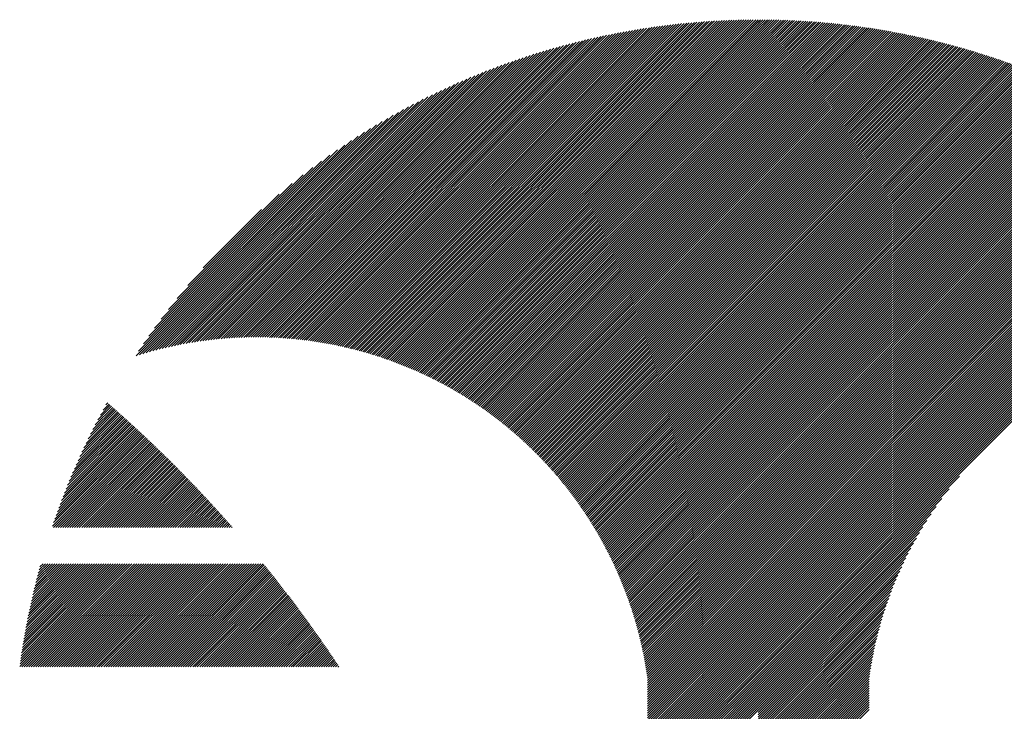
# Model space of a CAD drawing. Units: millimetres. Extents: x -422 to 456, y -389 to 416.
# Drawn here: x -420 to -389, y -299 to -276 of the extents above; entities that cross this region are included whole.
import ezdxf

# ---------------------------------------------------------------- set-up
doc = ezdxf.new("R2010")
doc.units = ezdxf.units.MM
doc.layers.add('CAXA0', color=7, linetype='Continuous', lineweight=70)
doc.layers.add('CAXA5', color=4, linetype='Continuous', lineweight=25)

# ---------------------------------------------------------------- blocks, each defined once
blk = doc.blocks.new('CAXBLOCK2', base_point=(-59.733, -123.584))
at = {"layer": 'CAXA0', "color": 0, "linetype": 'Continuous', "lineweight": 25}
for p, q in [((-410.074, -286.911), (-399.764, -276.602)), ((-410.012, -286.925), (-399.677, -276.59)), ((-409.95, -286.939), (-399.591, -276.579)), ((-409.889, -286.953), (-399.505, -276.569)), ((-409.828, -286.967), (-399.419, -276.558)), ((-409.767, -286.982), (-399.334, -276.549)), ((-409.707, -286.997), (-399.249, -276.539)), ((-409.646, -287.012), (-399.164, -276.53)), ((-409.586, -287.027), (-399.08, -276.521)), ((-409.527, -287.043), (-398.996, -276.512)), ((-409.467, -287.059), (-398.912, -276.504)), ((-409.408, -287.075), (-398.829, -276.496)), ((-409.349, -287.092), (-398.746, -276.489)), ((-409.29, -287.108), (-398.663, -276.481)), ((-409.231, -287.125), (-398.581, -276.474)), ((-409.173, -287.142), (-398.499, -276.468)), ((-409.115, -287.159), (-398.417, -276.461)), ((-409.057, -287.177), (-398.335, -276.455)), ((-408.999, -287.195), (-398.254, -276.45)), ((-408.942, -287.213), (-398.173, -276.444)), ((-408.885, -287.231), (-398.093, -276.439)), ((-408.828, -287.249), (-398.012, -276.434)), ((-408.771, -287.268), (-397.932, -276.43)), ((-408.714, -287.287), (-397.853, -276.425)), ((-408.658, -287.306), (-397.773, -276.421)), ((-408.602, -287.326), (-397.694, -276.418)), ((-408.546, -287.345), (-397.615, -276.414)), ((-408.49, -287.365), (-397.537, -276.411)), ((-408.435, -287.385), (-397.458, -276.408)), ((-408.38, -287.405), (-397.38, -276.405)), ((-408.325, -287.425), (-397.302, -276.403)), ((-408.27, -287.446), (-397.225, -276.401)), ((-408.215, -287.467), (-397.147, -276.399)), ((-408.161, -287.488), (-397.07, -276.397)), ((-408.107, -287.509), (-396.994, -276.396)), ((-408.053, -287.531), (-396.917, -276.395)), ((-407.999, -287.552), (-396.841, -276.394)), ((-407.945, -287.574), (-396.765, -276.393)), ((-407.892, -287.596), (-396.689, -276.393)), ((-407.839, -287.619), (-396.613, -276.393)), ((-407.786, -287.641), (-396.605, -276.46)), ((-407.733, -287.664), (-396.605, -276.536)), ((-407.681, -287.687), (-396.605, -276.611)), ((-396.605, -276.536), (-396.463, -276.393)), ((-396.605, -276.46), (-396.538, -276.393)), ((-396.605, -276.611), (-396.388, -276.394)), ((-396.605, -276.687), (-396.313, -276.395)), ((-396.605, -276.762), (-396.239, -276.396)), ((-396.605, -276.837), (-396.165, -276.397)), ((-396.605, -276.913), (-396.091, -276.398)), ((-396.605, -276.988), (-396.017, -276.4)), ((-396.605, -277.064), (-395.943, -276.402)), ((-396.605, -277.139), (-395.87, -276.404)), ((-396.605, -277.215), (-395.797, -276.407)), ((-396.605, -277.29), (-395.724, -276.409)), ((-396.605, -277.366), (-395.652, -276.412)), ((-396.605, -277.441), (-395.579, -276.415)), ((-396.605, -277.516), (-395.507, -276.418)), ((-396.605, -277.592), (-395.435, -276.422)), ((-396.605, -277.667), (-395.363, -276.425)), ((-396.605, -277.743), (-395.291, -276.429)), ((-396.605, -277.818), (-395.22, -276.433)), ((-396.605, -277.894), (-395.149, -276.437)), ((-396.605, -277.969), (-395.078, -276.442)), ((-396.605, -278.044), (-395.007, -276.446)), ((-396.605, -278.12), (-394.936, -276.451)), ((-396.605, -278.195), (-394.866, -276.456)), ((-396.605, -278.271), (-394.796, -276.461)), ((-396.605, -278.346), (-394.726, -276.467)), ((-396.605, -278.422), (-394.656, -276.472)), ((-396.605, -278.497), (-394.586, -276.478)), ((-396.605, -278.573), (-394.517, -276.484)), ((-396.605, -278.648), (-394.447, -276.49)), ((-396.605, -278.723), (-394.378, -276.496)), ((-396.605, -278.799), (-394.309, -276.503)), ((-396.605, -278.874), (-394.241, -276.51)), ((-396.605, -278.95), (-394.172, -276.517)), ((-396.605, -279.025), (-394.104, -276.524)), ((-396.605, -279.101), (-394.035, -276.531)), ((-396.605, -279.176), (-393.967, -276.538)), ((-396.605, -279.252), (-393.9, -276.546)), ((-396.605, -279.327), (-393.832, -276.554)), ((-396.605, -279.402), (-393.764, -276.562)), ((-396.605, -279.478), (-393.697, -276.57)), ((-396.605, -279.553), (-393.63, -276.578)), ((-396.605, -279.629), (-393.563, -276.587)), ((-396.605, -279.704), (-393.496, -276.595)), ((-396.605, -279.78), (-393.43, -276.604)), ((-396.605, -279.855), (-393.363, -276.613)), ((-411.37, -286.699), (-401.587, -276.916)), ((-411.302, -286.707), (-401.491, -276.896)), ((-411.235, -286.715), (-401.396, -276.876)), ((-411.168, -286.723), (-401.302, -276.857)), ((-411.101, -286.732), (-401.208, -276.838)), ((-411.035, -286.741), (-401.114, -276.82)), ((-410.969, -286.75), (-401.021, -276.803)), ((-410.903, -286.76), (-400.929, -276.786)), ((-410.837, -286.77), (-400.837, -276.769)), ((-410.772, -286.78), (-400.745, -276.753)), ((-410.707, -286.79), (-400.654, -276.737)), ((-410.643, -286.801), (-400.563, -276.721)), ((-410.578, -286.812), (-400.473, -276.707)), ((-410.514, -286.824), (-400.383, -276.692)), ((-410.451, -286.835), (-400.293, -276.678)), ((-410.387, -286.847), (-400.204, -276.664)), ((-410.324, -286.86), (-400.115, -276.651)), ((-410.261, -286.872), (-400.027, -276.638)), ((-410.198, -286.885), (-399.939, -276.626)), ((-410.136, -286.898), (-399.851, -276.613)), ((-407.628, -287.71), (-396.605, -276.687)), ((-407.576, -287.733), (-396.605, -276.762)), ((-407.524, -287.756), (-396.605, -276.837)), ((-407.472, -287.78), (-396.605, -276.913)), ((-396.605, -279.93), (-393.297, -276.622)), ((-396.605, -280.006), (-393.231, -276.631)), ((-396.605, -280.081), (-393.165, -276.641)), ((-396.605, -280.157), (-393.099, -276.65)), ((-396.605, -280.232), (-393.033, -276.66)), ((-396.605, -280.308), (-392.968, -276.67)), ((-396.605, -280.383), (-392.902, -276.68)), ((-396.605, -280.459), (-392.837, -276.691)), ((-396.605, -280.534), (-392.772, -276.701)), ((-396.605, -280.609), (-392.707, -276.712)), ((-396.605, -280.685), (-392.643, -276.722)), ((-396.605, -280.76), (-392.578, -276.733)), ((-396.605, -280.836), (-392.514, -276.744)), ((-396.605, -280.911), (-392.449, -276.755)), ((-396.605, -280.987), (-392.385, -276.767)), ((-396.605, -281.062), (-392.321, -276.778)), ((-396.605, -281.137), (-392.258, -276.79)), ((-396.605, -281.213), (-392.194, -276.802)), ((-396.605, -281.288), (-392.13, -276.814)), ((-396.605, -281.364), (-392.067, -276.826)), ((-396.605, -281.439), (-392.004, -276.838)), ((-396.605, -281.515), (-391.941, -276.85)), ((-396.605, -281.59), (-391.878, -276.863)), ((-396.605, -281.666), (-391.815, -276.876)), ((-396.605, -281.741), (-391.753, -276.889)), ((-396.605, -281.816), (-391.69, -276.902)), ((-396.605, -281.892), (-391.628, -276.915)), ((-396.605, -281.967), (-391.566, -276.928)), ((-412.283, -286.631), (-402.879, -277.227)), ((-412.21, -286.634), (-402.776, -277.2)), ((-412.138, -286.637), (-402.674, -277.173)), ((-412.066, -286.641), (-402.572, -277.146)), ((-411.995, -286.645), (-402.471, -277.121)), ((-411.924, -286.65), (-402.37, -277.096)), ((-411.854, -286.654), (-402.27, -277.071)), ((-411.784, -286.66), (-402.171, -277.047)), ((-411.714, -286.665), (-402.072, -277.024)), ((-411.644, -286.671), (-401.974, -277.001)), ((-411.575, -286.678), (-401.876, -276.979)), ((-411.507, -286.684), (-401.779, -276.957)), ((-411.438, -286.692), (-401.683, -276.936)), ((-407.421, -287.804), (-396.605, -276.988)), ((-407.369, -287.828), (-396.605, -277.064)), ((-407.318, -287.852), (-396.605, -277.139)), ((-407.267, -287.876), (-396.605, -277.215)), ((-396.605, -282.043), (-391.504, -276.941)), ((-396.605, -282.118), (-391.442, -276.955)), ((-396.605, -282.194), (-391.38, -276.969)), ((-396.605, -282.269), (-391.318, -276.982)), ((-396.605, -282.345), (-391.257, -276.996)), ((-396.605, -282.42), (-391.196, -277.01)), ((-396.605, -282.495), (-391.134, -277.025)), ((-396.605, -282.571), (-391.073, -277.039)), ((-396.605, -282.646), (-391.012, -277.054)), ((-396.605, -282.722), (-390.952, -277.068)), ((-396.605, -282.797), (-390.891, -277.083)), ((-396.605, -282.873), (-390.83, -277.098)), ((-396.605, -282.948), (-390.77, -277.113)), ((-396.605, -283.023), (-390.71, -277.128)), ((-396.605, -283.099), (-390.65, -277.143)), ((-396.605, -283.174), (-390.59, -277.159)), ((-396.605, -283.25), (-390.53, -277.174)), ((-396.605, -283.325), (-390.47, -277.19)), ((-396.605, -283.401), (-390.41, -277.206)), ((-396.605, -283.476), (-390.351, -277.222)), ((-396.605, -283.552), (-390.292, -277.238)), ((-413.03, -286.624), (-403.951, -277.545)), ((-412.953, -286.622), (-403.84, -277.509)), ((-412.877, -286.621), (-403.73, -277.475)), ((-412.801, -286.621), (-403.621, -277.441)), ((-412.726, -286.621), (-403.513, -277.408)), ((-412.651, -286.622), (-403.406, -277.376)), ((-412.576, -286.623), (-403.299, -277.345)), ((-412.502, -286.624), (-403.193, -277.315)), ((-412.429, -286.626), (-403.088, -277.285)), ((-412.355, -286.628), (-402.983, -277.256)), ((-407.216, -287.901), (-396.605, -277.29)), ((-407.165, -287.926), (-396.605, -277.366)), ((-407.115, -287.951), (-396.605, -277.441)), ((-407.065, -287.976), (-396.605, -277.516)), ((-396.605, -283.627), (-390.232, -277.254)), ((-396.605, -283.702), (-390.173, -277.271)), ((-396.605, -283.778), (-390.114, -277.287)), ((-396.605, -283.853), (-390.056, -277.304)), ((-396.605, -283.929), (-389.997, -277.32)), ((-396.605, -284.004), (-389.938, -277.337)), ((-396.605, -284.08), (-389.88, -277.354)), ((-396.605, -284.155), (-389.821, -277.371)), ((-396.605, -284.231), (-389.763, -277.389)), ((-396.605, -284.306), (-389.705, -277.406)), ((-396.605, -284.381), (-389.647, -277.423)), ((-396.605, -284.457), (-389.589, -277.441)), ((-396.605, -284.532), (-389.532, -277.459)), ((-396.605, -284.608), (-389.474, -277.477)), ((-396.605, -284.683), (-389.417, -277.495)), ((-396.605, -284.759), (-389.359, -277.513)), ((-396.605, -284.834), (-389.302, -277.531)), ((-396.605, -284.909), (-389.245, -277.549)), ((-413.662, -286.652), (-404.871, -277.861)), ((-413.581, -286.646), (-404.752, -277.818)), ((-413.501, -286.642), (-404.635, -277.776)), ((-413.421, -286.637), (-404.518, -277.735)), ((-413.342, -286.634), (-404.403, -277.695)), ((-413.263, -286.63), (-404.288, -277.656)), ((-413.185, -286.628), (-404.175, -277.618)), ((-413.107, -286.625), (-404.063, -277.581)), ((-407.014, -288.001), (-396.605, -277.592)), ((-406.965, -288.027), (-396.605, -277.667)), ((-406.915, -288.052), (-396.605, -277.743)), ((-406.865, -288.078), (-396.605, -277.818)), ((-396.605, -284.985), (-389.188, -277.568)), ((-396.605, -285.06), (-389.131, -277.586)), ((-396.605, -285.136), (-389.074, -277.605)), ((-396.605, -285.211), (-389.018, -277.624)), ((-396.605, -285.287), (-388.961, -277.643)), ((-396.605, -285.362), (-388.905, -277.662)), ((-396.605, -285.438), (-388.848, -277.681)), ((-396.605, -285.513), (-388.792, -277.7)), ((-396.605, -285.588), (-388.736, -277.719)), ((-396.605, -285.664), (-388.68, -277.739)), ((-396.605, -285.739), (-388.624, -277.758)), ((-396.605, -285.815), (-388.569, -277.778)), ((-396.605, -285.89), (-388.513, -277.798)), ((-396.605, -285.966), (-388.458, -277.818)), ((-396.605, -286.041), (-388.402, -277.838)), ((-396.605, -286.116), (-388.347, -277.858)), ((-396.605, -286.192), (-388.292, -277.879)), ((-414.244, -286.706), (-405.735, -278.197)), ((-414.159, -286.696), (-405.607, -278.145)), ((-414.075, -286.687), (-405.481, -278.094)), ((-413.991, -286.679), (-405.357, -278.045)), ((-413.908, -286.671), (-405.233, -277.997)), ((-413.825, -286.664), (-405.111, -277.951)), ((-413.743, -286.658), (-404.991, -277.905)), ((-406.816, -288.104), (-396.605, -277.894)), ((-406.767, -288.131), (-396.605, -277.969)), ((-406.718, -288.157), (-396.605, -278.044)), ((-406.669, -288.184), (-396.605, -278.12)), ((-406.62, -288.21), (-396.605, -278.195)), ((-396.605, -286.267), (-388.237, -277.899)), ((-396.605, -286.343), (-388.182, -277.919)), ((-396.605, -286.418), (-388.127, -277.94)), ((-396.605, -286.494), (-388.072, -277.961)), ((-396.605, -286.569), (-388.018, -277.982)), ((-396.605, -286.645), (-387.963, -278.003)), ((-396.605, -286.72), (-387.909, -278.024)), ((-396.605, -286.795), (-387.854, -278.045)), ((-396.605, -286.871), (-387.8, -278.066)), ((-396.605, -286.946), (-387.746, -278.087)), ((-396.605, -287.022), (-387.692, -278.109)), ((-396.605, -287.097), (-387.638, -278.131)), ((-396.605, -287.173), (-387.585, -278.152)), ((-396.605, -287.248), (-387.531, -278.174)), ((-396.605, -287.324), (-387.478, -278.196)), ((-414.679, -286.764), (-406.395, -278.48)), ((-414.591, -286.751), (-406.26, -278.42)), ((-414.503, -286.739), (-406.126, -278.362)), ((-414.416, -286.727), (-405.994, -278.305)), ((-414.33, -286.716), (-405.864, -278.25)), ((-406.572, -288.237), (-396.605, -278.271)), ((-406.523, -288.264), (-396.605, -278.346)), ((-406.475, -288.292), (-396.605, -278.422)), ((-406.427, -288.319), (-396.605, -278.497)), ((-396.605, -287.399), (-387.424, -278.218)), ((-396.605, -287.474), (-387.371, -278.24)), ((-396.605, -287.55), (-387.318, -278.262)), ((-396.605, -287.625), (-387.265, -278.285)), ((-396.605, -287.701), (-387.212, -278.307)), ((-396.605, -287.776), (-387.159, -278.33)), ((-396.605, -287.852), (-387.106, -278.352)), ((-396.605, -287.927), (-387.053, -278.375)), ((-396.605, -288.002), (-387.001, -278.398)), ((-396.605, -288.078), (-386.948, -278.421)), ((-396.605, -288.153), (-386.896, -278.444)), ((-396.605, -288.229), (-386.844, -278.467)), ((-396.605, -288.304), (-386.792, -278.491)), ((-396.605, -288.38), (-386.739, -278.514)), ((-415.134, -286.841), (-407.102, -278.81)), ((-415.041, -286.824), (-406.956, -278.739)), ((-414.95, -286.808), (-406.813, -278.672)), ((-414.859, -286.793), (-406.672, -278.606)), ((-414.769, -286.778), (-406.533, -278.542)), ((-406.38, -288.347), (-396.605, -278.573)), ((-406.332, -288.375), (-396.605, -278.648)), ((-406.284, -288.403), (-396.605, -278.723)), ((-406.237, -288.431), (-396.605, -278.799)), ((-396.605, -288.455), (-386.688, -278.538)), ((-396.605, -288.531), (-386.636, -278.561)), ((-396.605, -288.606), (-386.584, -278.585)), ((-396.605, -288.681), (-386.532, -278.609)), ((-396.605, -288.757), (-386.481, -278.632)), ((-396.605, -288.832), (-386.429, -278.656)), ((-396.605, -288.908), (-386.378, -278.681)), ((-396.605, -288.983), (-386.327, -278.705)), ((-396.605, -289.059), (-386.276, -278.729)), ((-396.605, -289.134), (-386.225, -278.754)), ((-396.605, -289.21), (-386.174, -278.778)), ((-396.605, -289.285), (-386.123, -278.803)), ((-396.605, -289.36), (-386.072, -278.827)), ((-415.513, -286.919), (-407.71, -279.116)), ((-415.417, -286.898), (-407.554, -279.035)), ((-415.322, -286.878), (-407.401, -278.957)), ((-415.227, -286.859), (-407.25, -278.882)), ((-406.19, -288.459), (-396.605, -278.874)), ((-406.143, -288.488), (-396.605, -278.95)), ((-406.097, -288.517), (-396.605, -279.025)), ((-406.05, -288.545), (-396.605, -279.101)), ((-396.605, -289.436), (-386.021, -278.852)), ((-396.605, -289.511), (-385.971, -278.877)), ((-396.605, -289.587), (-385.92, -278.902)), ((-396.605, -289.662), (-385.87, -278.927)), ((-396.605, -289.738), (-385.82, -278.952)), ((-396.605, -289.813), (-385.77, -278.978)), ((-396.605, -289.888), (-385.72, -279.003)), ((-396.605, -289.964), (-385.67, -279.028)), ((-396.605, -290.039), (-385.62, -279.054)), ((-396.605, -290.115), (-385.57, -279.08)), ((-396.605, -290.19), (-385.52, -279.106)), ((-396.605, -290.266), (-385.471, -279.131)), ((-415.808, -286.988), (-408.199, -279.378)), ((-415.709, -286.964), (-408.032, -279.287)), ((-415.61, -286.941), (-407.87, -279.2)), ((-406.004, -288.575), (-396.605, -279.176)), ((-405.957, -288.604), (-396.605, -279.252)), ((-405.911, -288.633), (-396.605, -279.327)), ((-405.865, -288.663), (-396.605, -279.402)), ((-396.605, -290.341), (-385.421, -279.157)), ((-396.605, -290.417), (-385.372, -279.183)), ((-396.605, -290.492), (-385.323, -279.21)), ((-396.605, -290.567), (-385.274, -279.236)), ((-396.605, -290.643), (-385.225, -279.262)), ((-396.605, -290.718), (-385.176, -279.289)), ((-396.605, -290.794), (-385.127, -279.315)), ((-396.605, -290.869), (-385.078, -279.342)), ((-396.605, -290.945), (-385.029, -279.369)), ((-396.605, -291.02), (-384.981, -279.395)), ((-396.605, -291.095), (-384.932, -279.422)), ((-396.605, -291.171), (-384.884, -279.449)), ((-416.218, -287.096), (-408.907, -279.785)), ((-416.114, -287.067), (-408.723, -279.676)), ((-416.011, -287.039), (-408.543, -279.572)), ((-415.909, -287.013), (-408.369, -279.473)), ((-405.82, -288.692), (-396.605, -279.478)), ((-405.774, -288.722), (-396.605, -279.553)), ((-405.729, -288.752), (-396.605, -279.629)), ((-405.684, -288.783), (-396.605, -279.704)), ((-405.639, -288.813), (-396.605, -279.78)), ((-396.605, -291.246), (-384.835, -279.476)), ((-396.605, -291.322), (-384.787, -279.504)), ((-396.605, -291.397), (-384.739, -279.531)), ((-396.605, -291.473), (-384.691, -279.558)), ((-396.605, -291.548), (-384.643, -279.586)), ((-396.605, -291.624), (-384.595, -279.613)), ((-396.605, -291.699), (-384.547, -279.641)), ((-396.605, -291.774), (-384.5, -279.669)), ((-396.605, -291.85), (-384.452, -279.697)), ((-396.605, -291.925), (-384.405, -279.725)), ((-396.605, -292.001), (-384.357, -279.753)), ((-396.605, -292.076), (-384.31, -279.781)), ((-416.43, -287.157), (-409.294, -280.02)), ((-416.323, -287.126), (-409.097, -279.899)), ((-405.594, -288.844), (-396.605, -279.855)), ((-405.549, -288.874), (-396.605, -279.93)), ((-405.504, -288.905), (-396.605, -280.006)), ((-405.46, -288.936), (-396.605, -280.081)), ((-396.605, -292.152), (-384.263, -279.809)), ((-396.605, -292.227), (-384.216, -279.837)), ((-396.605, -292.303), (-384.168, -279.866)), ((-396.605, -292.378), (-384.122, -279.894)), ((-396.605, -292.453), (-384.075, -279.923)), ((-396.605, -292.529), (-384.028, -279.952)), ((-396.605, -292.604), (-383.981, -279.98)), ((-396.605, -292.68), (-383.935, -280.009)), ((-396.605, -292.755), (-383.888, -280.038)), ((-396.605, -292.831), (-383.842, -280.067)), ((-396.605, -292.906), (-383.796, -280.096)), ((-416.649, -287.225), (-409.709, -280.285)), ((-416.539, -287.191), (-409.497, -280.149)), ((-405.416, -288.968), (-396.605, -280.157)), ((-405.372, -288.999), (-396.605, -280.232)), ((-405.328, -289.031), (-396.605, -280.308)), ((-405.284, -289.062), (-396.605, -280.383)), ((-396.605, -292.981), (-383.749, -280.126)), ((-396.605, -293.057), (-383.703, -280.155)), ((-396.605, -293.132), (-383.657, -280.184)), ((-396.605, -293.208), (-383.611, -280.214)), ((-396.605, -293.283), (-383.565, -280.243)), ((-396.605, -293.359), (-383.52, -280.273)), ((-396.605, -293.434), (-383.474, -280.303)), ((-396.605, -293.51), (-383.428, -280.333)), ((-396.605, -293.585), (-383.383, -280.363)), ((-396.605, -293.66), (-383.338, -280.393)), ((-416.571, -287.072), (-409.931, -280.431)), ((-416.414, -286.839), (-410.163, -280.589)), ((-405.241, -289.094), (-396.605, -280.459)), ((-405.197, -289.126), (-396.605, -280.534)), ((-405.154, -289.158), (-396.605, -280.609)), ((-405.111, -289.191), (-396.605, -280.685)), ((-396.605, -293.736), (-383.292, -280.423)), ((-396.605, -293.811), (-383.247, -280.453)), ((-396.605, -293.887), (-383.202, -280.483)), ((-396.605, -293.962), (-383.157, -280.514)), ((-396.605, -294.038), (-383.112, -280.544)), ((-396.605, -294.113), (-383.067, -280.575)), ((-396.605, -294.189), (-383.022, -280.606)), ((-396.605, -294.264), (-382.977, -280.636)), ((-396.605, -294.339), (-382.933, -280.667)), ((-396.605, -294.415), (-382.888, -280.698)), ((-396.605, -294.49), (-382.844, -280.729)), ((-416.243, -286.593), (-410.41, -280.759)), ((-416.056, -286.33), (-410.673, -280.947)), ((-405.068, -289.223), (-396.605, -280.76)), ((-405.025, -289.256), (-396.605, -280.836)), ((-404.983, -289.289), (-396.605, -280.911)), ((-404.94, -289.322), (-396.605, -280.987)), ((-396.605, -294.566), (-382.8, -280.76)), ((-396.605, -294.641), (-382.755, -280.791)), ((-396.605, -294.717), (-382.711, -280.823)), ((-396.605, -294.792), (-382.667, -280.854)), ((-396.605, -294.867), (-382.623, -280.885)), ((-396.605, -294.943), (-382.579, -280.917)), ((-396.605, -295.018), (-382.535, -280.949)), ((-396.605, -295.094), (-382.492, -280.98)), ((-396.605, -295.169), (-382.448, -281.012)), ((-396.605, -295.245), (-382.404, -281.044)), ((-415.847, -286.046), (-410.957, -281.156)), ((-404.898, -289.355), (-396.605, -281.062)), ((-404.856, -289.388), (-396.605, -281.137)), ((-404.814, -289.422), (-396.605, -281.213)), ((-404.772, -289.456), (-396.605, -281.288)), ((-404.731, -289.49), (-396.605, -281.364)), ((-396.605, -295.32), (-382.361, -281.076)), ((-396.605, -295.396), (-382.318, -281.108)), ((-396.605, -295.471), (-382.274, -281.14)), ((-396.605, -295.546), (-382.231, -281.172)), ((-396.605, -295.622), (-382.188, -281.205)), ((-396.605, -295.697), (-382.145, -281.237)), ((-396.605, -295.773), (-382.102, -281.27)), ((-396.605, -295.848), (-382.059, -281.302)), ((-396.605, -295.924), (-382.016, -281.335)), ((-396.605, -295.999), (-381.974, -281.368)), ((-415.61, -285.733), (-411.269, -281.393)), ((-415.332, -285.38), (-411.623, -281.671)), ((-404.689, -289.524), (-396.605, -281.439)), ((-404.648, -289.558), (-396.605, -281.515)), ((-404.607, -289.592), (-396.605, -281.59)), ((-404.566, -289.626), (-396.605, -281.666)), ((-396.605, -296.074), (-381.931, -281.4)), ((-396.605, -296.15), (-381.889, -281.433)), ((-396.605, -296.225), (-381.846, -281.466)), ((-396.605, -296.301), (-381.804, -281.499)), ((-396.605, -296.376), (-381.761, -281.533)), ((-396.605, -296.452), (-381.719, -281.566)), ((-396.605, -296.527), (-381.677, -281.599)), ((-396.605, -296.603), (-381.635, -281.633)), ((-396.605, -296.678), (-381.593, -281.666)), ((-404.525, -289.661), (-396.605, -281.741)), ((-404.485, -289.696), (-396.605, -281.816)), ((-404.444, -289.731), (-396.605, -281.892)), ((-404.404, -289.766), (-396.605, -281.967)), ((-396.605, -296.753), (-381.551, -281.7)), ((-396.605, -296.829), (-381.51, -281.733)), ((-396.605, -296.904), (-381.468, -281.767)), ((-396.605, -296.98), (-381.426, -281.801)), ((-396.605, -297.055), (-381.385, -281.835)), ((-396.605, -297.131), (-381.344, -281.869)), ((-396.605, -297.206), (-381.302, -281.903)), ((-396.605, -297.282), (-381.261, -281.937)), ((-396.605, -297.357), (-381.22, -281.972)), ((-414.986, -284.959), (-412.044, -282.016)), ((-404.364, -289.801), (-396.605, -282.043)), ((-404.324, -289.837), (-396.605, -282.118)), ((-404.284, -289.872), (-396.605, -282.194)), ((-404.244, -289.908), (-396.605, -282.269)), ((-396.605, -297.432), (-381.179, -282.006)), ((-396.605, -297.508), (-381.138, -282.04)), ((-414.495, -284.392), (-412.611, -282.508)), ((-404.205, -289.944), (-396.605, -282.345)), ((-404.165, -289.98), (-396.605, -282.42)), ((-404.126, -290.016), (-396.605, -282.495)), ((-404.087, -290.053), (-396.605, -282.571)), ((-404.048, -290.089), (-396.605, -282.646)), ((-404.009, -290.126), (-396.605, -282.722)), ((-403.971, -290.163), (-396.605, -282.797)), ((-403.932, -290.2), (-396.605, -282.873)), ((-403.894, -290.237), (-396.605, -282.948)), ((-403.856, -290.274), (-396.605, -283.023)), ((-403.818, -290.312), (-396.605, -283.099)), ((-403.78, -290.35), (-396.605, -283.174)), ((-403.743, -290.387), (-396.605, -283.25)), ((-403.705, -290.425), (-396.605, -283.325)), ((-403.668, -290.463), (-396.605, -283.401)), ((-403.631, -290.502), (-396.605, -283.476)), ((-403.594, -290.54), (-396.605, -283.552)), ((-403.557, -290.579), (-396.605, -283.627)), ((-403.52, -290.618), (-396.605, -283.702)), ((-403.484, -290.657), (-396.605, -283.778)), ((-403.447, -290.696), (-396.605, -283.853)), ((-403.411, -290.735), (-396.605, -283.929)), ((-403.375, -290.774), (-396.605, -284.004)), ((-403.339, -290.814), (-396.605, -284.08)), ((-403.304, -290.854), (-396.605, -284.155)), ((-403.268, -290.893), (-396.605, -284.231)), ((-403.233, -290.933), (-396.605, -284.306)), ((-403.197, -290.974), (-396.605, -284.381)), ((-403.162, -291.014), (-396.605, -284.457)), ((-403.127, -291.054), (-396.605, -284.532)), ((-403.093, -291.095), (-396.605, -284.608)), ((-403.058, -291.136), (-396.605, -284.683)), ((-403.024, -291.177), (-396.605, -284.759)), ((-402.989, -291.218), (-396.605, -284.834)), ((-402.955, -291.259), (-396.605, -284.909)), ((-402.921, -291.301), (-396.605, -284.985)), ((-402.887, -291.343), (-396.605, -285.06)), ((-402.854, -291.384), (-396.605, -285.136)), ((-402.82, -291.426), (-396.605, -285.211)), ((-402.787, -291.468), (-396.605, -285.287)), ((-402.754, -291.511), (-396.605, -285.362)), ((-402.721, -291.553), (-396.605, -285.438)), ((-402.688, -291.596), (-396.605, -285.513)), ((-402.655, -291.639), (-396.605, -285.588)), ((-402.623, -291.681), (-396.605, -285.664)), ((-402.59, -291.725), (-396.605, -285.739)), ((-402.558, -291.768), (-396.605, -285.815)), ((-402.526, -291.811), (-396.605, -285.89)), ((-402.494, -291.855), (-396.605, -285.966)), ((-402.463, -291.899), (-396.605, -286.041)), ((-402.431, -291.942), (-396.605, -286.116)), ((-402.4, -291.987), (-396.605, -286.192)), ((-402.369, -292.031), (-396.605, -286.267)), ((-402.338, -292.075), (-396.605, -286.343)), ((-402.307, -292.12), (-396.605, -286.418)), ((-402.276, -292.164), (-396.605, -286.494)), ((-402.245, -292.209), (-396.605, -286.569)), ((-402.215, -292.254), (-396.605, -286.645)), ((-402.185, -292.3), (-396.605, -286.72)), ((-402.155, -292.345), (-396.605, -286.795)), ((-402.125, -292.391), (-396.605, -286.871)), ((-402.095, -292.436), (-396.605, -286.946)), ((-402.066, -292.482), (-396.605, -287.022)), ((-402.036, -292.528), (-396.605, -287.097)), ((-402.007, -292.575), (-396.605, -287.173)), ((-401.978, -292.621), (-396.605, -287.248)), ((-401.949, -292.668), (-396.605, -287.324)), ((-401.921, -292.714), (-396.605, -287.399)), ((-401.892, -292.761), (-396.605, -287.474)), ((-401.864, -292.809), (-396.605, -287.55)), ((-401.836, -292.856), (-396.605, -287.625)), ((-401.808, -292.903), (-396.605, -287.701)), ((-401.78, -292.951), (-396.605, -287.776)), ((-401.752, -292.999), (-396.605, -287.852)), ((-401.725, -293.047), (-396.605, -287.927)), ((-401.698, -293.095), (-396.605, -288.002)), ((-401.67, -293.143), (-396.605, -288.078)), ((-401.644, -293.192), (-396.605, -288.153)), ((-401.617, -293.24), (-396.605, -288.229)), ((-401.59, -293.289), (-396.605, -288.304)), ((-401.564, -293.338), (-396.605, -288.38)), ((-401.538, -293.388), (-396.605, -288.455)), ((-401.512, -293.437), (-396.605, -288.531)), ((-401.486, -293.487), (-396.605, -288.606)), ((-401.46, -293.536), (-396.605, -288.681)), ((-401.435, -293.586), (-396.605, -288.757)), ((-401.409, -293.637), (-396.605, -288.832)), ((-401.384, -293.687), (-396.605, -288.908)), ((-401.359, -293.737), (-396.605, -288.983)), ((-401.335, -293.788), (-396.605, -289.059)), ((-401.31, -293.839), (-396.605, -289.134)), ((-401.286, -293.89), (-396.605, -289.21)), ((-401.262, -293.941), (-396.605, -289.285)), ((-401.238, -293.993), (-396.605, -289.36)), ((-401.214, -294.044), (-396.605, -289.436)), ((-401.19, -294.096), (-396.605, -289.511)), ((-401.167, -294.148), (-396.605, -289.587)), ((-401.144, -294.201), (-396.605, -289.662)), ((-401.121, -294.253), (-396.605, -289.738)), ((-401.098, -294.306), (-396.605, -289.813)), ((-401.075, -294.358), (-396.605, -289.888)), ((-401.053, -294.411), (-396.605, -289.964)), ((-401.031, -294.465), (-396.605, -290.039)), ((-401.008, -294.518), (-396.605, -290.115)), ((-400.987, -294.572), (-396.605, -290.19)), ((-400.965, -294.626), (-396.605, -290.266)), ((-400.944, -294.68), (-396.605, -290.341)), ((-400.922, -294.734), (-396.605, -290.417)), ((-400.901, -294.788), (-396.605, -290.492)), ((-400.881, -294.843), (-396.605, -290.567)), ((-400.86, -294.898), (-396.605, -290.643)), ((-400.84, -294.953), (-396.605, -290.718)), ((-400.82, -295.008), (-396.605, -290.794)), ((-400.8, -295.064), (-396.605, -290.869)), ((-400.78, -295.119), (-396.605, -290.945)), ((-400.76, -295.175), (-396.605, -291.02)), ((-400.741, -295.231), (-396.605, -291.095)), ((-400.722, -295.288), (-396.605, -291.171)), ((-396.605, -297.583), (-390.122, -291.1)), ((-400.703, -295.344), (-396.605, -291.246)), ((-400.684, -295.401), (-396.605, -291.322)), ((-400.666, -295.458), (-396.605, -291.397)), ((-400.648, -295.515), (-396.605, -291.473)), ((-396.605, -297.659), (-390.454, -291.508)), ((-400.63, -295.573), (-396.605, -291.548)), ((-400.612, -295.631), (-396.605, -291.624)), ((-400.595, -295.689), (-396.605, -291.699)), ((-400.577, -295.747), (-396.605, -291.774)), ((-396.605, -297.734), (-390.689, -291.818)), ((-400.56, -295.805), (-396.605, -291.85)), ((-400.544, -295.864), (-396.605, -291.925)), ((-400.527, -295.923), (-396.605, -292.001)), ((-400.511, -295.982), (-396.605, -292.076)), ((-400.495, -296.041), (-396.605, -292.152)), ((-396.605, -297.81), (-390.877, -292.082)), ((-400.479, -296.101), (-396.605, -292.227)), ((-400.463, -296.161), (-396.605, -292.303)), ((-400.448, -296.221), (-396.605, -292.378)), ((-400.433, -296.281), (-396.605, -292.453)), ((-396.605, -297.885), (-391.037, -292.316)), ((-400.418, -296.342), (-396.605, -292.529)), ((-400.403, -296.402), (-396.605, -292.604)), ((-400.389, -296.464), (-396.605, -292.68)), ((-400.375, -296.525), (-396.605, -292.755)), ((-396.605, -297.96), (-391.175, -292.531)), ((-396.605, -298.036), (-391.299, -292.73)), ((-400.361, -296.587), (-396.605, -292.831)), ((-400.348, -296.648), (-396.605, -292.906)), ((-400.334, -296.711), (-396.605, -292.981)), ((-400.321, -296.773), (-396.605, -293.057)), ((-396.605, -298.111), (-391.41, -292.917)), ((-396.605, -298.187), (-391.512, -293.094)), ((-400.308, -296.836), (-396.605, -293.132)), ((-400.296, -296.899), (-396.605, -293.208)), ((-400.284, -296.962), (-396.605, -293.283)), ((-400.272, -297.025), (-396.605, -293.359)), ((-396.605, -298.262), (-391.606, -293.263)), ((-396.605, -298.338), (-391.692, -293.425)), ((-400.26, -297.089), (-396.605, -293.434)), ((-400.249, -297.153), (-396.605, -293.51)), ((-400.238, -297.218), (-396.605, -293.585)), ((-400.227, -297.282), (-396.605, -293.66)), ((-400.217, -297.347), (-396.605, -293.736)), ((-396.605, -298.413), (-391.773, -293.581)), ((-396.605, -298.489), (-391.848, -293.731)), ((-400.207, -297.413), (-396.605, -293.811)), ((-400.197, -297.478), (-396.605, -293.887)), ((-400.187, -297.544), (-396.605, -293.962)), ((-400.178, -297.61), (-396.605, -294.038)), ((-396.605, -298.564), (-391.919, -293.877)), ((-396.605, -298.639), (-391.985, -294.019)), ((-400.177, -297.684), (-396.605, -294.113)), ((-400.177, -297.76), (-396.605, -294.189)), ((-400.177, -297.835), (-396.605, -294.264)), ((-400.177, -297.911), (-396.605, -294.339)), ((-396.605, -298.715), (-392.047, -294.157)), ((-396.605, -298.79), (-392.106, -294.292)), ((-400.177, -297.986), (-396.605, -294.415)), ((-400.177, -298.062), (-396.605, -294.49)), ((-400.177, -298.137), (-396.605, -294.566)), ((-400.177, -298.213), (-396.605, -294.641)), ((-396.605, -298.866), (-392.162, -294.423)), ((-396.605, -298.941), (-392.215, -294.551)), ((-396.605, -299.017), (-392.266, -294.677)), ((-400.177, -298.288), (-396.605, -294.717)), ((-400.177, -298.363), (-396.605, -294.792)), ((-400.177, -298.439), (-396.605, -294.867)), ((-400.177, -298.514), (-396.605, -294.943)), ((-396.605, -299.092), (-392.313, -294.8)), ((-396.605, -299.168), (-392.359, -294.921)), ((-400.177, -298.59), (-396.605, -295.018)), ((-400.177, -298.665), (-396.605, -295.094)), ((-400.177, -298.741), (-396.605, -295.169)), ((-400.177, -298.816), (-396.605, -295.245)), ((-400.177, -298.891), (-396.605, -295.32)), ((-396.605, -299.243), (-392.402, -295.04)), ((-396.605, -299.318), (-392.443, -295.157)), ((-396.605, -299.394), (-392.483, -295.272)), ((-400.177, -298.967), (-396.605, -295.396)), ((-400.177, -299.042), (-396.605, -295.471)), ((-400.177, -299.118), (-396.605, -295.546)), ((-400.177, -299.193), (-396.605, -295.622)), ((-396.605, -299.469), (-392.52, -295.384)), ((-396.605, -299.545), (-392.556, -295.496)), ((-396.605, -299.62), (-392.59, -295.605)), ((-400.177, -299.269), (-396.605, -295.697)), ((-400.177, -299.344), (-396.605, -295.773)), ((-400.177, -299.42), (-396.605, -295.848)), ((-400.177, -299.495), (-396.605, -295.924)), ((-396.605, -299.696), (-392.623, -295.713)), ((-396.605, -299.771), (-392.654, -295.82)), ((-396.605, -299.846), (-392.684, -295.925)), ((-400.177, -299.57), (-396.605, -295.999)), ((-400.177, -299.646), (-396.605, -296.074)), ((-400.177, -299.721), (-396.605, -296.15)), ((-400.177, -299.797), (-396.605, -296.225)), ((-396.605, -299.922), (-392.712, -296.029)), ((-396.605, -299.997), (-392.74, -296.132)), ((-396.605, -300.073), (-392.766, -296.233)), ((-400.177, -299.872), (-396.605, -296.301)), ((-400.177, -299.948), (-396.605, -296.376)), ((-400.177, -300.023), (-396.605, -296.452)), ((-400.177, -300.098), (-396.605, -296.527)), ((-396.605, -300.148), (-392.79, -296.334)), ((-396.605, -300.224), (-392.814, -296.433)), ((-396.605, -300.299), (-392.837, -296.531)), ((-400.177, -300.174), (-396.605, -296.603)), ((-400.177, -300.249), (-396.605, -296.678)), ((-400.177, -300.325), (-396.605, -296.753)), ((-400.177, -300.4), (-396.605, -296.829)), ((-400.177, -300.476), (-396.605, -296.904)), ((-396.605, -300.375), (-392.858, -296.628)), ((-396.605, -300.45), (-392.879, -296.724)), ((-396.605, -300.525), (-392.898, -296.819)), ((-396.605, -300.601), (-392.917, -296.913)), ((-400.177, -300.551), (-396.605, -296.98)), ((-400.177, -300.627), (-396.605, -297.055)), ((-400.177, -300.702), (-396.605, -297.131)), ((-400.177, -300.777), (-396.605, -297.206)), ((-396.605, -300.676), (-392.935, -297.006)), ((-396.605, -300.752), (-392.952, -297.098)), ((-396.605, -300.827), (-392.968, -297.19)), ((-400.177, -300.853), (-396.605, -297.282)), ((-400.177, -300.928), (-396.605, -297.357)), ((-400.177, -301.004), (-396.605, -297.432)), ((-400.177, -301.079), (-396.605, -297.508)), ((-396.605, -300.903), (-392.983, -297.28)), ((-396.605, -300.978), (-392.997, -297.37)), ((-396.605, -301.053), (-393.011, -297.459)), ((-396.605, -301.129), (-393.024, -297.547)), ((-400.177, -301.155), (-396.605, -297.583)), ((-400.177, -301.23), (-396.605, -297.659)), ((-400.177, -301.306), (-396.605, -297.734)), ((-400.177, -301.381), (-396.605, -297.81)), ((-396.605, -301.204), (-393.034, -297.633)), ((-396.605, -301.28), (-393.034, -297.708)), ((-396.605, -301.355), (-393.034, -297.784)), ((-396.605, -301.431), (-393.034, -297.859)), ((-400.177, -301.456), (-396.605, -297.885)), ((-400.177, -301.532), (-396.605, -297.96)), ((-400.177, -301.607), (-396.605, -298.036)), ((-400.177, -301.683), (-396.605, -298.111)), ((-396.605, -301.506), (-393.034, -297.935)), ((-396.605, -301.582), (-393.034, -298.01)), ((-396.605, -301.657), (-393.034, -298.086)), ((-396.605, -301.732), (-393.034, -298.161)), ((-400.177, -301.758), (-396.605, -298.187)), ((-400.177, -301.834), (-396.605, -298.262)), ((-400.177, -301.909), (-396.605, -298.338)), ((-400.177, -301.984), (-396.605, -298.413)), ((-400.177, -302.06), (-396.605, -298.489)), ((-396.605, -301.808), (-393.034, -298.237)), ((-396.605, -301.883), (-393.034, -298.312)), ((-396.605, -301.959), (-393.034, -298.387)), ((-396.605, -302.034), (-393.034, -298.463)), ((-400.177, -302.135), (-396.605, -298.564)), ((-400.177, -302.211), (-396.605, -298.639)), ((-396.605, -302.11), (-393.034, -298.538)), ((-396.605, -302.185), (-393.034, -298.614))]:
    blk.add_line(p, q, dxfattribs=at)
blk = doc.blocks.new('CAXBLOCK10', base_point=(-59.733, -123.584))
at = {"layer": 'CAXA0', "color": 0, "linetype": 'Continuous', "lineweight": 25}
for p, q in [((-418.12, -289.751), (-417.322, -288.953)), ((-418.045, -289.601), (-417.362, -288.918)), ((-417.967, -289.447), (-417.402, -288.883)), ((-417.886, -289.291), (-417.442, -288.847)), ((-417.802, -289.132), (-417.482, -288.812)), ((-417.714, -288.969), (-417.523, -288.777)), ((-417.624, -288.802), (-417.563, -288.742)), ((-418.697, -291.007), (-416.963, -289.274)), ((-418.64, -290.875), (-417.003, -289.238)), ((-418.582, -290.742), (-417.043, -289.202)), ((-418.522, -290.606), (-417.082, -289.167)), ((-418.46, -290.469), (-417.122, -289.131)), ((-418.396, -290.33), (-417.162, -289.095)), ((-418.331, -290.188), (-417.202, -289.06)), ((-418.263, -290.045), (-417.242, -289.024)), ((-418.192, -289.899), (-417.282, -288.989)), ((-419.141, -292.131), (-416.609, -289.598)), ((-419.097, -292.011), (-416.648, -289.562)), ((-419.052, -291.89), (-416.687, -289.526)), ((-419.005, -291.768), (-416.727, -289.49)), ((-418.957, -291.645), (-416.766, -289.454)), ((-418.908, -291.52), (-416.805, -289.418)), ((-418.857, -291.394), (-416.845, -289.382)), ((-418.805, -291.267), (-416.884, -289.346)), ((-418.752, -291.138), (-416.924, -289.31)), ((-419.347, -292.713), (-416.414, -289.78)), ((-419.31, -292.752), (-416.375, -289.817)), ((-419.308, -292.599), (-416.453, -289.744)), ((-419.268, -292.483), (-416.492, -289.707)), ((-419.234, -292.752), (-416.336, -289.853)), ((-419.227, -292.367), (-416.531, -289.671)), ((-419.185, -292.249), (-416.57, -289.635)), ((-419.159, -292.752), (-416.297, -289.89)), ((-419.083, -292.752), (-416.258, -289.927)), ((-419.008, -292.752), (-416.22, -289.963)), ((-418.932, -292.752), (-416.181, -290)), ((-418.857, -292.752), (-416.142, -290.037)), ((-418.782, -292.752), (-416.104, -290.074)), ((-418.706, -292.752), (-416.065, -290.111)), ((-418.631, -292.752), (-416.027, -290.148)), ((-418.555, -292.752), (-415.988, -290.185)), ((-418.48, -292.752), (-415.95, -290.222)), ((-418.404, -292.752), (-415.911, -290.259)), ((-418.329, -292.752), (-415.873, -290.296)), ((-418.253, -292.752), (-415.835, -290.333)), ((-418.178, -292.752), (-415.797, -290.37)), ((-418.103, -292.752), (-415.759, -290.408)), ((-418.027, -292.752), (-415.72, -290.445)), ((-417.952, -292.752), (-415.682, -290.482)), ((-417.876, -292.752), (-415.644, -290.52)), ((-417.801, -292.752), (-415.606, -290.557)), ((-417.725, -292.752), (-415.569, -290.595)), ((-417.65, -292.752), (-415.531, -290.632)), ((-417.574, -292.752), (-415.493, -290.67)), ((-417.499, -292.752), (-415.455, -290.708)), ((-417.424, -292.752), (-415.417, -290.745)), ((-417.348, -292.752), (-415.38, -290.783)), ((-417.273, -292.752), (-415.342, -290.821)), ((-417.197, -292.752), (-415.305, -290.859)), ((-417.122, -292.752), (-415.267, -290.897)), ((-417.046, -292.752), (-415.229, -290.935)), ((-416.971, -292.752), (-415.192, -290.973)), ((-416.896, -292.752), (-415.155, -291.011)), ((-416.82, -292.752), (-415.117, -291.049)), ((-416.745, -292.752), (-415.08, -291.087)), ((-416.669, -292.752), (-415.043, -291.125)), ((-416.594, -292.752), (-415.006, -291.163)), ((-416.518, -292.752), (-414.968, -291.202)), ((-416.443, -292.752), (-414.931, -291.24)), ((-416.367, -292.752), (-414.894, -291.278)), ((-416.292, -292.752), (-414.857, -291.317)), ((-416.217, -292.752), (-414.82, -291.355)), ((-416.141, -292.752), (-414.783, -291.394)), ((-416.066, -292.752), (-414.747, -291.432)), ((-415.99, -292.752), (-414.71, -291.471)), ((-415.915, -292.752), (-414.673, -291.51)), ((-415.839, -292.752), (-414.636, -291.548)), ((-415.764, -292.752), (-414.6, -291.587)), ((-415.689, -292.752), (-414.563, -291.626)), ((-415.613, -292.752), (-414.526, -291.665)), ((-415.538, -292.752), (-414.49, -291.704)), ((-415.462, -292.752), (-414.453, -291.743)), ((-415.387, -292.752), (-414.417, -291.782)), ((-415.311, -292.752), (-414.381, -291.821)), ((-415.236, -292.752), (-414.344, -291.86)), ((-415.16, -292.752), (-414.308, -291.899)), ((-415.085, -292.752), (-414.272, -291.938)), ((-415.01, -292.752), (-414.236, -291.978)), ((-414.934, -292.752), (-414.199, -292.017)), ((-414.859, -292.752), (-414.163, -292.056)), ((-414.783, -292.752), (-414.127, -292.096)), ((-414.708, -292.752), (-414.091, -292.135)), ((-414.632, -292.752), (-414.055, -292.175)), ((-414.557, -292.752), (-414.019, -292.214)), ((-414.481, -292.752), (-413.983, -292.254)), ((-414.406, -292.752), (-413.948, -292.293)), ((-414.331, -292.752), (-413.912, -292.333)), ((-414.255, -292.752), (-413.876, -292.373)), ((-414.18, -292.752), (-413.841, -292.412)), ((-414.104, -292.752), (-413.805, -292.452)), ((-414.029, -292.752), (-413.769, -292.492)), ((-413.953, -292.752), (-413.734, -292.532)), ((-413.878, -292.752), (-413.698, -292.572)), ((-413.803, -292.752), (-413.663, -292.612)), ((-413.727, -292.752), (-413.628, -292.652)), ((-413.652, -292.752), (-413.592, -292.692)), ((-413.576, -292.752), (-413.557, -292.732)), ((-420.401, -297.238), (-417.084, -293.921)), ((-420.389, -297.151), (-417.16, -293.921)), ((-420.377, -297.063), (-417.235, -293.921)), ((-420.365, -296.975), (-417.311, -293.921)), ((-420.352, -296.887), (-417.386, -293.921)), ((-420.338, -296.798), (-417.462, -293.921)), ((-420.336, -297.248), (-417.009, -293.921)), ((-420.325, -296.709), (-417.537, -293.921)), ((-420.311, -296.619), (-417.612, -293.921)), ((-420.296, -296.529), (-417.688, -293.921)), ((-420.281, -296.439), (-417.763, -293.921)), ((-420.266, -296.348), (-417.839, -293.921)), ((-420.26, -297.248), (-416.934, -293.921)), ((-420.25, -296.257), (-417.914, -293.921)), ((-420.234, -296.165), (-417.99, -293.921)), ((-420.217, -296.073), (-418.065, -293.921)), ((-420.2, -295.981), (-418.141, -293.921)), ((-420.185, -297.248), (-416.858, -293.921)), ((-420.182, -295.887), (-418.216, -293.921)), ((-420.164, -295.794), (-418.291, -293.921)), ((-420.146, -295.7), (-418.367, -293.921)), ((-420.127, -295.605), (-418.442, -293.921)), ((-420.109, -297.248), (-416.783, -293.921)), ((-420.107, -295.51), (-418.518, -293.921)), ((-420.087, -295.415), (-418.593, -293.921)), ((-420.066, -295.319), (-418.669, -293.921)), ((-420.045, -295.222), (-418.744, -293.921)), ((-420.034, -297.248), (-416.707, -293.921)), ((-420.024, -295.125), (-418.82, -293.921)), ((-420.001, -295.028), (-418.895, -293.921)), ((-419.979, -294.929), (-418.97, -293.921)), ((-419.958, -297.248), (-416.632, -293.921)), ((-419.955, -294.831), (-419.046, -293.921)), ((-419.931, -294.731), (-419.121, -293.921)), ((-419.907, -294.631), (-419.197, -293.921)), ((-419.883, -297.248), (-416.556, -293.921)), ((-419.882, -294.531), (-419.272, -293.921)), ((-419.856, -294.43), (-419.348, -293.921)), ((-419.83, -294.328), (-419.423, -293.921)), ((-419.807, -297.248), (-416.481, -293.921)), ((-419.803, -294.225), (-419.498, -293.921)), ((-419.775, -294.122), (-419.574, -293.921)), ((-419.747, -294.019), (-419.649, -293.921)), ((-419.732, -297.248), (-416.405, -293.921)), ((-419.657, -297.248), (-416.33, -293.921)), ((-419.581, -297.248), (-416.255, -293.921)), ((-419.506, -297.248), (-416.179, -293.921)), ((-419.43, -297.248), (-416.104, -293.921)), ((-419.355, -297.248), (-416.028, -293.921)), ((-419.279, -297.248), (-415.953, -293.921)), ((-419.204, -297.248), (-415.877, -293.921)), ((-419.128, -297.248), (-415.802, -293.921)), ((-419.053, -297.248), (-415.727, -293.921)), ((-418.978, -297.248), (-415.651, -293.921)), ((-418.902, -297.248), (-415.576, -293.921)), ((-418.827, -297.248), (-415.5, -293.921)), ((-418.751, -297.248), (-415.425, -293.921)), ((-418.676, -297.248), (-415.349, -293.921)), ((-418.6, -297.248), (-415.274, -293.921)), ((-418.525, -297.248), (-415.198, -293.921)), ((-418.45, -297.248), (-415.123, -293.921)), ((-418.374, -297.248), (-415.048, -293.921)), ((-418.299, -297.248), (-414.972, -293.921)), ((-418.223, -297.248), (-414.897, -293.921)), ((-418.148, -297.248), (-414.821, -293.921)), ((-418.072, -297.248), (-414.746, -293.921)), ((-417.997, -297.248), (-414.67, -293.921)), ((-417.921, -297.248), (-414.595, -293.921)), ((-417.846, -297.248), (-414.519, -293.921)), ((-417.771, -297.248), (-414.444, -293.921)), ((-417.695, -297.248), (-414.369, -293.921)), ((-417.62, -297.248), (-414.293, -293.921)), ((-417.544, -297.248), (-414.218, -293.921)), ((-417.469, -297.248), (-414.142, -293.921)), ((-417.393, -297.248), (-414.067, -293.921)), ((-417.318, -297.248), (-413.991, -293.921)), ((-417.242, -297.248), (-413.916, -293.921)), ((-417.167, -297.248), (-413.841, -293.921)), ((-417.092, -297.248), (-413.765, -293.921)), ((-417.016, -297.248), (-413.69, -293.921)), ((-416.941, -297.248), (-413.614, -293.921)), ((-416.865, -297.248), (-413.539, -293.921)), ((-416.79, -297.248), (-413.463, -293.921)), ((-416.714, -297.248), (-413.388, -293.921)), ((-416.639, -297.248), (-413.312, -293.921)), ((-416.564, -297.248), (-413.237, -293.921)), ((-416.488, -297.248), (-413.162, -293.921)), ((-416.413, -297.248), (-413.086, -293.921)), ((-416.337, -297.248), (-413.011, -293.921)), ((-416.262, -297.248), (-412.935, -293.921)), ((-416.186, -297.248), (-412.86, -293.921)), ((-416.111, -297.248), (-412.784, -293.921)), ((-416.035, -297.248), (-412.709, -293.921)), ((-415.96, -297.248), (-412.633, -293.921)), ((-415.885, -297.248), (-412.558, -293.921)), ((-415.809, -297.248), (-412.521, -293.959)), ((-415.734, -297.248), (-412.487, -294.001)), ((-415.658, -297.248), (-412.453, -294.043)), ((-415.583, -297.248), (-412.42, -294.084)), ((-415.507, -297.248), (-412.386, -294.126)), ((-415.432, -297.248), (-412.352, -294.168)), ((-415.357, -297.248), (-412.319, -294.21)), ((-415.281, -297.248), (-412.285, -294.252)), ((-415.206, -297.248), (-412.252, -294.294)), ((-415.13, -297.248), (-412.218, -294.336)), ((-415.055, -297.248), (-412.185, -294.378)), ((-414.979, -297.248), (-412.152, -294.42)), ((-414.904, -297.248), (-412.118, -294.462)), ((-414.828, -297.248), (-412.085, -294.505)), ((-414.753, -297.248), (-412.052, -294.547)), ((-414.678, -297.248), (-412.019, -294.589)), ((-414.602, -297.248), (-411.986, -294.632)), ((-414.527, -297.248), (-411.953, -294.674)), ((-414.451, -297.248), (-411.92, -294.716)), ((-414.376, -297.248), (-411.887, -294.759)), ((-414.3, -297.248), (-411.854, -294.802)), ((-414.225, -297.248), (-411.821, -294.844)), ((-414.149, -297.248), (-411.789, -294.887)), ((-414.074, -297.248), (-411.756, -294.93)), ((-413.999, -297.248), (-411.723, -294.972)), ((-413.923, -297.248), (-411.691, -295.015)), ((-413.848, -297.248), (-411.658, -295.058)), ((-413.772, -297.248), (-411.625, -295.101)), ((-413.697, -297.248), (-411.593, -295.144)), ((-413.621, -297.248), (-411.561, -295.187)), ((-413.546, -297.248), (-411.528, -295.23)), ((-413.471, -297.248), (-411.496, -295.273)), ((-413.395, -297.248), (-411.464, -295.316)), ((-413.32, -297.248), (-411.431, -295.359)), ((-413.244, -297.248), (-411.399, -295.403)), ((-413.169, -297.248), (-411.367, -295.446)), ((-413.093, -297.248), (-411.335, -295.489)), ((-413.018, -297.248), (-411.303, -295.533)), ((-412.942, -297.248), (-411.271, -295.576)), ((-412.867, -297.248), (-411.239, -295.62)), ((-412.792, -297.248), (-411.207, -295.663)), ((-412.716, -297.248), (-411.175, -295.707)), ((-412.641, -297.248), (-411.143, -295.751)), ((-412.565, -297.248), (-411.112, -295.794)), ((-412.49, -297.248), (-411.08, -295.838)), ((-412.414, -297.248), (-411.048, -295.882)), ((-412.339, -297.248), (-411.017, -295.926)), ((-412.264, -297.248), (-410.985, -295.97)), ((-412.188, -297.248), (-410.954, -296.013)), ((-412.113, -297.248), (-410.922, -296.057)), ((-412.037, -297.248), (-410.891, -296.102)), ((-411.962, -297.248), (-410.86, -296.146)), ((-411.886, -297.248), (-410.828, -296.19)), ((-411.811, -297.248), (-410.797, -296.234)), ((-411.735, -297.248), (-410.766, -296.278)), ((-411.66, -297.248), (-410.735, -296.323)), ((-411.585, -297.248), (-410.704, -296.367)), ((-411.509, -297.248), (-410.673, -296.411)), ((-411.434, -297.248), (-410.642, -296.456)), ((-411.358, -297.248), (-410.611, -296.5)), ((-411.283, -297.248), (-410.58, -296.545)), ((-411.207, -297.248), (-410.549, -296.589)), ((-411.132, -297.248), (-410.518, -296.634)), ((-411.056, -297.248), (-410.487, -296.679)), ((-410.981, -297.248), (-410.457, -296.723)), ((-410.906, -297.248), (-410.426, -296.768)), ((-410.83, -297.248), (-410.396, -296.813)), ((-410.755, -297.248), (-410.365, -296.858)), ((-410.679, -297.248), (-410.334, -296.903)), ((-410.604, -297.248), (-410.304, -296.948)), ((-410.528, -297.248), (-410.274, -296.993)), ((-410.453, -297.248), (-410.243, -297.038)), ((-410.378, -297.248), (-410.213, -297.083)), ((-410.302, -297.248), (-410.183, -297.128)), ((-410.227, -297.248), (-410.153, -297.174)), ((-410.151, -297.248), (-410.122, -297.219))]:
    blk.add_line(p, q, dxfattribs=at)

msp = doc.modelspace()

# ---------------------------------------------------------------- block references
at = {"layer": 'CAXA5', "color": 96, "linetype": 'Continuous', "lineweight": 25}
msp.add_blockref('CAXBLOCK2', (-59.733, -123.584), dxfattribs=at)
at = {"layer": 'CAXA5', "color": 1, "linetype": 'Continuous', "lineweight": 25}
msp.add_blockref('CAXBLOCK10', (-59.733, -123.584), dxfattribs=at)

doc.saveas('drawing.dxf')
